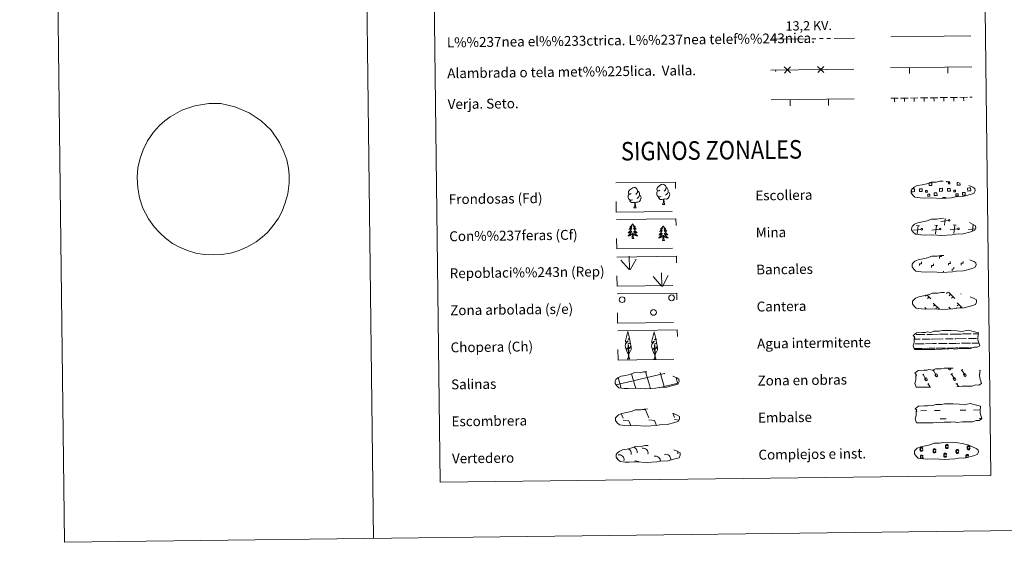
# Model space of a CAD drawing. Units: metres. Extents: x 583228 to 587719, y 4684581 to 4687605.
# Drawn here: x 583228 to 584025, y 4684581 to 4685004 of the extents above; entities that cross this region are included whole.
import ezdxf
from ezdxf.enums import TextEntityAlignment as Align

# ---------------------------------------------------------------- set-up
doc = ezdxf.new("R2010")
doc.units = ezdxf.units.M
doc.header["$MEASUREMENT"] = 0
for name, pattern in [('5elect', [127.5, 75, -7.5, 7.5, -7.5, 7.5, -7.5, 7.5, -7.5]), ('DGN Style 2', [53.6178, 32.17068, -21.44712]), ('DGN Style 3', [75.06492, 53.6178, -21.44712])]:
    doc.linetypes.add(name, pattern=pattern)
doc.layers.add('Carátula', color=7, linetype='Continuous', lineweight=0)
doc.styles.add('Style-arial', font='arial.shx', dxfattribs={"bigfont": 'arialbig.shx'})
doc.styles.add('Style-arialni', font='arialni.shx', dxfattribs={"bigfont": 'arialnibig.shx'})

msp = doc.modelspace()

# ---------------------------------------------------------------- linework, layer by layer
at = {"layer": 'Carátula', "color": 250, "linetype": 'Continuous', "lineweight": 0}
for p, q in [((583933.21, 4684990.57), (583997.8, 4684991.36)), ((583835.89, 4684963.59), (583903.31, 4684964.42)), ((583932.79, 4684965.56), (583998.61, 4684966.37)), ((583948.35, 4684960.75), (583948.29, 4684965.75)), ((583979.35, 4684961.13), (583979.29, 4684966.13)), ((583836.19, 4684939.48), (583903.6, 4684940.31)), ((583851.75, 4684934.67), (583851.69, 4684939.67)), ((583882.75, 4684935.05), (583882.69, 4684940.05)), ((583979.74, 4684841.79), (583973.63, 4684841.02)), ((583976.66, 4684838.07), (583977.22, 4684843.53)), ((583950.16, 4684834.54), (583950.04, 4684834.53)), ((583957.57, 4684834.63), (583951.48, 4684833.86)), ((583956.33, 4684837.56), (583954.06, 4684837.79)), ((583954.51, 4684830.91), (583955.19, 4684837.68)), ((583972.4, 4684834.82), (583966.31, 4684834.04)), ((583971.15, 4684837.74), (583968.89, 4684837.97)), ((583969.34, 4684831.09), (583970.02, 4684837.86)), ((583987.23, 4684835), (583981.13, 4684834.22)), ((583985.98, 4684837.92), (583983.72, 4684838.16)), ((583984.16, 4684831.27), (583984.85, 4684838.04)), ((584001.4, 4684835.09), (583995.96, 4684834.4)), ((583999.16, 4684833.14), (583999.68, 4684838.22)), ((583961.68, 4684781.33), (583960.92, 4684780.56)), ((583962.42, 4684781.57), (583965.62, 4684778.45)), ((583964.17, 4684779.86), (583962.94, 4684778.6)), ((583979.16, 4684783.64), (583978.31, 4684782.76)), ((583979.94, 4684783.64), (583985.03, 4684778.69)), ((583981.56, 4684782.06), (583980.32, 4684780.8)), ((583983.57, 4684780.1), (583982.34, 4684778.83)), ((583990.09, 4684782.48), (583989.88, 4684782.26)), ((583960.72, 4684771.33), (583961.74, 4684770.33)), ((583967.44, 4684774.96), (583972.61, 4684769.92)), ((583968.81, 4684773.63), (583967.58, 4684772.36)), ((583970.83, 4684771.66), (583969.59, 4684770.4)), ((583980.12, 4684771.57), (583981.58, 4684770.13)), ((583981.49, 4684770.22), (583981.38, 4684770.12)), ((583986.38, 4684771.14), (583985.98, 4684770.74)), ((583986.84, 4684775.2), (583991, 4684771.15)), ((583988.22, 4684773.87), (583986.98, 4684772.6)), ((583990.23, 4684771.9), (583989.39, 4684771.04)), ((583732.04, 4684688.74), (583734.5, 4684688.38)), ((583734.5, 4684688.38), (583737.28, 4684681.96)), ((583711.17, 4684683.14), (583711.37, 4684682.69)), ((583714.89, 4684685.35), (583716.47, 4684681.71)), ((583737.3, 4684680.32), (583741.76, 4684679.68)), ((583756.57, 4684685.69), (583758.07, 4684682.22)), ((583758.09, 4684680.58), (583761.48, 4684680.09)), ((583716.49, 4684680.07), (583720.96, 4684679.42)), ((583720.96, 4684679.42), (583722.53, 4684675.78)), ((583721.78, 4684675.82), (583721.8, 4684675.77)), ((583741.76, 4684679.68), (583743.41, 4684675.86))]:
    msp.add_line(p, q, dxfattribs=at)
at = {"layer": 'Carátula', "color": 92, "linetype": 'Continuous', "lineweight": 0}
for p, q in [((583933.09, 4684940.83), (583939.09, 4684940.9)), ((583936.09, 4684940.77), (583936.13, 4684937.97)), ((583941.09, 4684940.93), (583947.09, 4684941)), ((583944.09, 4684940.87), (583944.12, 4684938.07)), ((583949.09, 4684941.03), (583955.09, 4684941.1)), ((583952.09, 4684940.96), (583952.12, 4684938.16)), ((583957.09, 4684941.13), (583963.09, 4684941.2)), ((583960.09, 4684941.06), (583960.12, 4684938.26)), ((583965.09, 4684941.22), (583971.09, 4684941.3)), ((583968.09, 4684941.16), (583968.12, 4684938.36)), ((583973.09, 4684941.32), (583979.09, 4684941.4)), ((583976.09, 4684941.26), (583976.12, 4684938.46)), ((583981.09, 4684941.42), (583987.09, 4684941.49)), ((583984.09, 4684941.36), (583984.12, 4684938.56)), ((583989.09, 4684941.52), (583995.09, 4684941.59)), ((583992.09, 4684941.46), (583992.12, 4684938.66)), ((583997.09, 4684941.62), (583998.91, 4684941.64)), ((583721.24, 4684802.02), (583714.5, 4684809.69)), ((583721.66, 4684801.98), (583721.34, 4684812.78)), ((583722.13, 4684801.81), (583726.89, 4684810.57)), ((583747.36, 4684788.66), (583740.61, 4684796.32)), ((583747.79, 4684788.61), (583747.46, 4684799.41)), ((583748.24, 4684788.45), (583753.01, 4684797.19))]:
    msp.add_line(p, q, dxfattribs=at)
at = {"layer": 'Carátula', "color": 142, "linetype": 'Continuous', "lineweight": 0}
for p, q in [((583952.01, 4684745.62), (583956.78, 4684745.68)), ((583952.13, 4684749.37), (583952.91, 4684749.39)), ((583953.74, 4684749.39), (583960.77, 4684749.48)), ((583958.61, 4684745.7), (583964.95, 4684745.78)), ((583962.38, 4684749.51), (583966.96, 4684749.56)), ((583966.17, 4684745.79), (583967.01, 4684745.8)), ((583966.96, 4684749.56), (583971.65, 4684749.61)), ((583967.01, 4684745.8), (583975.53, 4684745.91)), ((583972.48, 4684749.62), (583979.51, 4684749.71)), ((583977.36, 4684745.93), (583983.7, 4684746.01)), ((583981.12, 4684749.73), (583985.71, 4684749.78)), ((583984.92, 4684746.02), (583985.76, 4684746.03)), ((583985.71, 4684749.78), (583990.4, 4684749.84)), ((583985.76, 4684746.03), (583994.28, 4684746.14)), ((583991.23, 4684749.86), (583998.26, 4684749.94)), ((583996.11, 4684746.16), (584002.45, 4684746.25)), ((583999.87, 4684749.97), (584004.1, 4684750.01)), ((584003.67, 4684746.25), (584003.71, 4684746.25)), ((583951.99, 4684738.12), (583957.7, 4684738.19)), ((583952.23, 4684738.12), (583958.75, 4684738.2)), ((583952.97, 4684741.88), (583960.06, 4684741.97)), ((583959.73, 4684738.21), (583962.97, 4684738.25)), ((583960.64, 4684738.23), (583967.1, 4684738.3)), ((583961.34, 4684741.98), (583967.06, 4684742.06)), ((583964.09, 4684738.28), (583967.1, 4684738.3)), ((583967.06, 4684742.06), (583970.17, 4684742.1)), ((583967.1, 4684738.3), (583969.01, 4684738.33)), ((583967.1, 4684738.3), (583967.96, 4684738.31)), ((583969.82, 4684738.34), (583976.45, 4684738.42)), ((583970.98, 4684738.35), (583977.5, 4684738.43)), ((583971.72, 4684742.11), (583978.81, 4684742.2)), ((583978.48, 4684738.44), (583981.72, 4684738.48)), ((583979.39, 4684738.45), (583985.85, 4684738.53)), ((583980.09, 4684742.22), (583985.81, 4684742.29)), ((583982.84, 4684738.5), (583985.85, 4684738.53)), ((583985.81, 4684742.29), (583988.92, 4684742.32)), ((583985.85, 4684738.53), (583987.76, 4684738.56)), ((583985.85, 4684738.53), (583986.71, 4684738.54)), ((583988.57, 4684738.57), (583995.2, 4684738.65)), ((583989.73, 4684738.58), (583996.25, 4684738.67)), ((583990.47, 4684742.34), (583997.55, 4684742.43)), ((583997.23, 4684738.67), (583999.08, 4684738.7)), ((583998.14, 4684738.69), (583999.08, 4684738.7)), ((583998.83, 4684742.44), (584004.52, 4684742.52)), ((583710.72, 4684708.59), (583749.58, 4684717.74)), ((583714.64, 4684706.91), (583712.35, 4684714.6)), ((583726.23, 4684707.36), (583723.21, 4684717.58)), ((583737.92, 4684707.5), (583734.49, 4684719.11)), ((583749.71, 4684707.34), (583746.38, 4684718.6)), ((583749.58, 4684717.66), (583750.18, 4684717.79)), ((583760.77, 4684709.62), (583759.35, 4684714.4)), ((583714.88, 4684706.1), (583714.64, 4684706.91)), ((583726.7, 4684705.78), (583726.33, 4684707.05)), ((583738.54, 4684705.44), (583738.02, 4684707.19)), ((583745.04, 4684706.24), (583749.71, 4684707.34)), ((583749.71, 4684707.34), (583760.9, 4684709.98)), ((583749.91, 4684706.65), (583749.71, 4684707.34))]:
    msp.add_line(p, q, dxfattribs=at)
at = {"layer": 'Carátula', "color": 32, "linetype": 'Continuous', "lineweight": 0}
for p, q in [((583967.06, 4684719.98), (583968.27, 4684720.7)), ((583967.66, 4684720.34), (583969.92, 4684716.54)), ((583979.59, 4684722.19), (583980.14, 4684721.26)), ((583980.51, 4684722.2), (583980.52, 4684722.18)), ((583981.48, 4684722.21), (583981.55, 4684722.09)), ((583990.11, 4684720.26), (583991.32, 4684720.98)), ((583990.71, 4684720.62), (583992.97, 4684716.82)), ((583958.69, 4684716.72), (583959.9, 4684717.44)), ((583959.29, 4684717.09), (583961.55, 4684713.27)), ((583960.51, 4684713.49), (583961.91, 4684714.32)), ((583960.51, 4684713.49), (583961.17, 4684712.37)), ((583961.91, 4684714.32), (583962.58, 4684713.19)), ((583968.87, 4684716.75), (583970.28, 4684717.58)), ((583968.87, 4684716.75), (583969.54, 4684715.63)), ((583970.28, 4684717.58), (583970.95, 4684716.45)), ((583981.73, 4684717), (583982.95, 4684717.73)), ((583982.34, 4684717.37), (583984.6, 4684713.56)), ((583983.55, 4684713.77), (583984.95, 4684714.6)), ((583983.55, 4684713.77), (583984.22, 4684712.65)), ((583984.95, 4684714.6), (583985.63, 4684713.47)), ((583991.92, 4684717.04), (583993.33, 4684717.86)), ((583991.92, 4684717.04), (583992.59, 4684715.91)), ((583993.33, 4684717.86), (583994, 4684716.73)), ((584004.78, 4684717.28), (584005.23, 4684717.55)), ((583962.74, 4684709.16), (583963.95, 4684709.87)), ((583963.35, 4684709.52), (583964.96, 4684706.8)), ((583985.79, 4684709.44), (583987, 4684710.16)), ((583986.39, 4684709.8), (583987.93, 4684707.23))]:
    msp.add_line(p, q, dxfattribs=at)
at = {"layer": 'Carátula', "color": 170, "linetype": 'Continuous', "lineweight": 0}
for p, q in [((583989.17, 4684688.12), (583993.86, 4684688.18)), ((584000.1, 4684688.25), (584004.79, 4684688.31)), ((583957.45, 4684687.73), (583962.14, 4684687.79)), ((583968.38, 4684687.87), (583973.07, 4684687.92)), ((583973.15, 4684681.08), (583977.84, 4684681.14)), ((584004.87, 4684681.47), (584006.73, 4684681.5))]:
    msp.add_line(p, q, dxfattribs=at)
at = {"layer": 'Carátula', "color": 7, "linetype": 'Continuous', "lineweight": 0, "flags": 128}
for points in [[(583477.86, 4687553.95), (583514.26, 4684584.17)], [(583349.81, 4684925.9), (583359.26, 4684931.27), (583369.75, 4684934.68), (583381.01, 4684936.47), (583390.78, 4684936.59), (583402.09, 4684933.91), (583413.68, 4684929.12), (583423.28, 4684922.65), (583431.41, 4684914.99), (583438.3, 4684904.97), (583441.83, 4684897.38), (583444.04, 4684890.95), (583445.51, 4684884.14), (583445.96, 4684878.39), (583446.03, 4684872.17), (583444.88, 4684863.45), (583442.84, 4684856.03), (583440.29, 4684849.3), (583437.35, 4684843.74), (583433.04, 4684837.7), (583428.37, 4684832.17), (583424.28, 4684828.36), (583419.32, 4684824.54), (583412.21, 4684820.45), (583404.73, 4684817.19), (583398.5, 4684815.34), (583391.36, 4684814.2), (583384.47, 4684814), (583377.35, 4684814.17), (583370.43, 4684815.38), (583363.65, 4684817.53), (583357.34, 4684820.28), (583351.67, 4684823.26), (583346, 4684827.4), (583341.32, 4684831.8), (583336.87, 4684836.57), (583332.15, 4684843.21), (583327.66, 4684851.86), (583324.92, 4684860.28), (583323.45, 4684868.38), (583322.97, 4684876.6), (583323.62, 4684884.37), (583325.53, 4684892.32), (583327.83, 4684899.17), (583331.38, 4684906.27), (583336.3, 4684913.26), (583341.01, 4684918.73)], [(583956.45, 4684805.23), (583956.43, 4684806.73), (583957.93, 4684806.75), (583957.92, 4684808.25)], [(583972.62, 4684811.09), (583972.6, 4684812.59), (583974.1, 4684812.62), (583974.09, 4684813.47)], [(583979.85, 4684805.52), (583979.83, 4684807.02), (583981.33, 4684807.03), (583981.31, 4684808.53)], [(583990.13, 4684805.64), (583990.11, 4684807.14), (583991.61, 4684807.16), (583991.59, 4684808.66)], [(583966.16, 4684803.75), (583966.14, 4684805.24), (583967.64, 4684805.26), (583967.62, 4684806.77)], [(583975.76, 4684799.71), (583975.75, 4684800.83)], [(583982.76, 4684801), (583982.74, 4684802.5), (583984.24, 4684802.52), (583984.22, 4684804.02)]]:
    msp.add_lwpolyline(points, dxfattribs=at)
at = {"layer": 'Carátula', "color": 6, "linetype": '5elect', "lineweight": 0, "ltscale": 0.4, "flags": 128}
msp.add_lwpolyline([(583836.32, 4684988.63), (583903.73, 4684989.46)], dxfattribs=at)
at = {"layer": 'Carátula', "color": 250, "linetype": 'Continuous', "lineweight": 0, "flags": 128}
for points in [[(583851.89, 4684961.31), (583849.39, 4684963.76), (583846.88, 4684966.2)], [(583851.83, 4684966.26), (583849.39, 4684963.76), (583846.94, 4684961.25)], [(583878.89, 4684961.64), (583876.39, 4684964.09), (583873.88, 4684966.53)], [(583878.83, 4684966.59), (583876.39, 4684964.09), (583873.94, 4684961.58)], [(583341.01, 4684918.73), (583345.47, 4684922.42), (583349.81, 4684925.9)], [(583964.26, 4684872.42), (583966.35, 4684872.44), (583966.38, 4684870.17), (583964.12, 4684870.15), (583964.09, 4684872.36)], [(583980.25, 4684873.55), (583980.25, 4684873.12), (583978.17, 4684873.09), (583978.17, 4684873.56)], [(583989.13, 4684872.43), (583989.16, 4684870.45), (583986.9, 4684870.43), (583986.87, 4684872.7), (583987.94, 4684872.71)], [(583951.14, 4684865.15), (583949.83, 4684865.13), (583949.81, 4684866.44)], [(583950.43, 4684867.56), (583951.11, 4684867.57)], [(583951.11, 4684867.57), (583952.22, 4684867.58), (583952.25, 4684865.16), (583951.14, 4684865.15)], [(583973.92, 4684865.43), (583972.61, 4684865.41), (583972.58, 4684867.83), (583973.89, 4684867.85)], [(583973.89, 4684867.85), (583975, 4684867.86), (583975.03, 4684865.44), (583973.92, 4684865.43)], [(583996.69, 4684865.71), (583995.38, 4684865.69), (583995.35, 4684868.11), (583996.66, 4684868.13)], [(583996.66, 4684868.13), (583997.77, 4684868.14), (583997.8, 4684865.72), (583996.69, 4684865.71)], [(583975.27, 4684859.75), (583975.26, 4684860.48), (583977.49, 4684860.51), (583977.5, 4684859.77)]]:
    msp.add_lwpolyline(points, dxfattribs=at)
at = {"layer": 'Carátula', "color": 250, "linetype": 'DGN Style 3', "lineweight": 0, "flags": 128}
for points in [[(583956.98, 4684860.2), (583960.17, 4684860.02), (583965.86, 4684860.24), (583974.05, 4684859.75), (583982.37, 4684860.29), (583985.4, 4684860.84), (583991.32, 4684861.13), (583997.46, 4684862.74), (584000.48, 4684863.72), (584001.47, 4684865.71), (584001.29, 4684867.61), (583999.57, 4684868.68), (583993.62, 4684871.24), (583988.38, 4684872.71), (583984.78, 4684873.25), (583980.34, 4684873.64), (583972.71, 4684873.54), (583969.98, 4684872.85), (583965.7, 4684872.95), (583962.21, 4684871.58), (583958.48, 4684870.67), (583954.6, 4684870.03), (583951.96, 4684868.83), (583950.27, 4684867.28), (583950.26, 4684867.35), (583949.65, 4684866.32), (583949.6, 4684864.27), (583950.95, 4684862.32), (583952.68, 4684860.73), (583956.98, 4684860.2)], [(583957.35, 4684830.2), (583960.54, 4684830.02), (583966.23, 4684830.24), (583974.41, 4684829.75), (583982.74, 4684830.29), (583985.77, 4684830.84), (583991.69, 4684831.13), (583997.83, 4684832.75), (584000.85, 4684833.72), (584001.84, 4684835.72), (584001.66, 4684837.61), (583999.94, 4684838.68), (583993.98, 4684841.24), (583988.75, 4684842.72), (583985.15, 4684843.25), (583980.7, 4684843.64), (583973.07, 4684843.54), (583970.35, 4684842.85), (583966.07, 4684842.95), (583962.58, 4684841.59), (583958.85, 4684840.67), (583954.97, 4684840.03), (583952.33, 4684838.83), (583950.63, 4684837.28), (583950.63, 4684837.35), (583950.02, 4684836.32), (583949.97, 4684834.27), (583951.32, 4684832.32), (583953.05, 4684830.73), (583957.35, 4684830.2)], [(583957.71, 4684800.2), (583960.91, 4684800.02), (583966.59, 4684800.24), (583974.78, 4684799.75), (583983.1, 4684800.29), (583986.14, 4684800.84), (583992.05, 4684801.13), (583998.19, 4684802.75), (584001.21, 4684803.73), (584002.21, 4684805.72), (584002.03, 4684807.62), (584000.3, 4684808.69), (583994.35, 4684811.24), (583989.11, 4684812.72), (583985.52, 4684813.26), (583981.07, 4684813.64), (583973.44, 4684813.55), (583970.72, 4684812.85), (583966.44, 4684812.95), (583962.94, 4684811.59), (583959.22, 4684810.67), (583955.33, 4684810.04), (583952.7, 4684808.83), (583951, 4684807.28), (583951, 4684807.35), (583950.39, 4684806.32), (583950.33, 4684804.27), (583951.69, 4684802.32), (583953.42, 4684800.73), (583957.71, 4684800.2)], [(583958.08, 4684770.21), (583961.27, 4684770.02), (583966.96, 4684770.24), (583975.15, 4684769.75), (583983.47, 4684770.3), (583986.51, 4684770.84), (583992.42, 4684771.14), (583998.56, 4684772.74), (584001.59, 4684773.73), (584002.58, 4684775.72), (584002.39, 4684777.62), (584000.67, 4684778.69), (583994.72, 4684781.25), (583989.48, 4684782.72), (583985.88, 4684783.26), (583981.44, 4684783.64), (583973.81, 4684783.55), (583971.09, 4684782.86), (583966.81, 4684782.95), (583963.31, 4684781.59), (583959.58, 4684780.67), (583955.7, 4684780.04), (583953.07, 4684778.83), (583951.37, 4684777.28), (583951.37, 4684777.35), (583950.76, 4684776.33), (583950.7, 4684774.28), (583952.05, 4684772.32), (583953.78, 4684770.73), (583958.08, 4684770.21)], [(583717.24, 4684705.81), (583720.43, 4684705.63), (583726.12, 4684705.85), (583734.31, 4684705.37), (583742.63, 4684705.9), (583745.67, 4684706.45), (583751.58, 4684706.74), (583757.71, 4684708.36), (583760.74, 4684709.34), (583761.73, 4684711.33), (583761.55, 4684713.22), (583759.82, 4684714.3), (583753.87, 4684716.86), (583748.64, 4684718.33), (583745.04, 4684718.86), (583740.6, 4684719.25), (583732.97, 4684719.15), (583730.25, 4684718.47), (583725.97, 4684718.56), (583722.47, 4684717.2), (583718.74, 4684716.28), (583714.86, 4684715.65), (583712.23, 4684714.45), (583710.53, 4684712.89), (583710.53, 4684712.97), (583709.92, 4684711.93), (583709.86, 4684709.89), (583711.22, 4684707.94), (583712.95, 4684706.35), (583717.24, 4684705.81)], [(583717.68, 4684675.73), (583720.88, 4684675.55), (583726.56, 4684675.76), (583734.76, 4684675.28), (583743.08, 4684675.82), (583746.12, 4684676.37), (583752.03, 4684676.66), (583758.16, 4684678.27), (583761.19, 4684679.26), (583762.18, 4684681.25), (583762, 4684683.15), (583760.27, 4684684.22), (583754.32, 4684686.77), (583749.08, 4684688.24), (583745.49, 4684688.78), (583741.05, 4684689.17), (583733.42, 4684689.08), (583730.7, 4684688.38), (583726.41, 4684688.48), (583722.92, 4684687.12), (583719.19, 4684686.2), (583715.3, 4684685.56), (583712.67, 4684684.36), (583710.97, 4684682.81), (583710.97, 4684682.88), (583710.37, 4684681.85), (583710.31, 4684679.8), (583711.66, 4684677.85), (583713.39, 4684676.26), (583717.68, 4684675.73)], [(583718.19, 4684646.15), (583721.4, 4684645.97), (583727.07, 4684646.18), (583735.26, 4684645.7), (583743.59, 4684646.24), (583746.63, 4684646.79), (583752.54, 4684647.08), (583758.68, 4684648.68), (583761.7, 4684649.67), (583762.69, 4684651.65), (583762.51, 4684653.56), (583760.78, 4684654.63), (583754.83, 4684657.19), (583749.59, 4684658.65), (583746.01, 4684659.2), (583741.56, 4684659.58), (583733.93, 4684659.49), (583731.21, 4684658.8), (583726.92, 4684658.89), (583723.43, 4684657.53), (583719.71, 4684656.61), (583715.81, 4684655.98), (583713.19, 4684654.78), (583711.49, 4684653.23), (583711.49, 4684653.3), (583710.88, 4684652.27), (583710.82, 4684650.22), (583712.17, 4684648.26), (583713.91, 4684646.67), (583718.19, 4684646.15)]]:
    msp.add_lwpolyline(points, dxfattribs=at)
at = {"layer": 'Carátula', "color": 92, "linetype": 'Continuous', "lineweight": 0, "flags": 128}
for points in [[(583722.92, 4684863.59), (583722.05, 4684863.15), (583721.18, 4684863.23), (583720.75, 4684863.82), (583720.65, 4684864.52), (583720.9, 4684865.38), (583721.68, 4684866.37), (583722.7, 4684867.25), (583724.16, 4684868.23), (583725.39, 4684868.5), (583726.08, 4684868.42), (583726.96, 4684867.91), (583727.84, 4684866.97), (583728.11, 4684865.93), (583727.95, 4684864.52), (583727.26, 4684863.64), (583726.59, 4684862.94)], [(583728.11, 4684865.93), (583728.9, 4684865.41), (583729.43, 4684864.37), (583729.7, 4684863.84), (583729.71, 4684862.89), (583729.72, 4684862.2), (583729.12, 4684861.06), (583728.45, 4684860.27), (583727.67, 4684859.57)], [(583747.09, 4684861.2), (583746.4, 4684860.92), (583745.44, 4684861.01), (583744.66, 4684861.35), (583743.95, 4684862.03), (583743.59, 4684862.98), (583743.58, 4684863.67), (583743.66, 4684864.64), (583744.34, 4684865.77)], [(583746.08, 4684866.24), (583745.2, 4684865.78), (583744.34, 4684865.86), (583743.9, 4684866.47), (583743.8, 4684867.17), (583744.05, 4684868.02), (583744.82, 4684869.01), (583745.85, 4684869.89), (583747.32, 4684870.86), (583748.54, 4684871.15), (583749.24, 4684871.06), (583750.11, 4684870.55), (583751, 4684869.61), (583751.27, 4684868.56), (583751.11, 4684867.17), (583750.42, 4684866.29), (583749.74, 4684865.58)], [(583752.88, 4684864.84), (583753.62, 4684864.44), (583754.2, 4684863.44), (583754.04, 4684862.24), (583753.7, 4684861.19), (583752.76, 4684859.97), (583751.47, 4684859.16), (583750.07, 4684859.32), (583749.37, 4684859.09)], [(583751.27, 4684868.56), (583752.06, 4684868.06), (583752.59, 4684867.01), (583752.86, 4684866.49), (583752.87, 4684865.54), (583752.88, 4684864.84), (583752.28, 4684863.7), (583751.6, 4684862.9), (583750.82, 4684862.2)], [(583723.94, 4684858.55), (583723.24, 4684858.28), (583722.28, 4684858.37), (583721.5, 4684858.7), (583720.8, 4684859.39), (583720.43, 4684860.35), (583720.42, 4684861.04), (583720.5, 4684862), (583721.18, 4684863.14)], [(583726.03, 4684856.46), (583724.58, 4684856.3), (583723.19, 4684856.28), (583722.48, 4684856.98), (583721.94, 4684857.75), (583721.94, 4684858.27)], [(583725.19, 4684852.04), (583725.89, 4684853.96), (583726.03, 4684856.46), (583726.22, 4684856.46), (583726.28, 4684855.5), (583726.35, 4684854.37), (583726.47, 4684853.36), (583726.68, 4684852.72), (583727.04, 4684852.06)], [(583729.72, 4684862.2), (583730.47, 4684861.79), (583731.04, 4684860.8), (583730.88, 4684859.61), (583730.55, 4684858.55), (583729.61, 4684857.32), (583728.32, 4684856.53), (583726.91, 4684856.68), (583726.22, 4684856.46)], [(583749.19, 4684859.09), (583747.73, 4684858.93), (583746.34, 4684858.92), (583745.64, 4684859.62), (583745.1, 4684860.39), (583745.09, 4684860.9)], [(583748.35, 4684854.68), (583749.04, 4684856.59), (583749.19, 4684859.09), (583749.37, 4684859.09), (583749.44, 4684858.14), (583749.51, 4684857.02), (583749.63, 4684856.01), (583749.83, 4684855.35), (583750.19, 4684854.7)], [(583725.19, 4684852.04), (583727.04, 4684852.06)], [(583748.35, 4684854.68), (583750.19, 4684854.7)], [(583724.1, 4684839.06), (583723.99, 4684838.84), (583723.85, 4684838.57), (583723.68, 4684838.3), (583723.5, 4684838.04), (583723.31, 4684837.78), (583723.1, 4684837.55), (583722.89, 4684837.32), (583722.65, 4684837.1), (583722.42, 4684836.89), (583722.17, 4684836.7), (583721.92, 4684836.52), (583722.11, 4684836.55), (583722.32, 4684836.58), (583722.52, 4684836.64), (583722.71, 4684836.72), (583722.9, 4684836.8), (583723.08, 4684836.9), (583723.25, 4684837.01), (583723.45, 4684837.21), (583723.41, 4684837.15), (583723.19, 4684836.8), (583722.95, 4684836.46), (583722.7, 4684836.13), (583722.43, 4684835.81), (583722.15, 4684835.5), (583721.87, 4684835.21), (583721.57, 4684834.92), (583721.25, 4684834.64), (583721.38, 4684834.67), (583721.62, 4684834.72), (583721.86, 4684834.81), (583722.1, 4684834.9), (583722.33, 4684835), (583722.56, 4684835.12), (583722.77, 4684835.26), (583722.97, 4684835.4), (583723.17, 4684835.56), (583723.35, 4684835.73), (583723.26, 4684835.51), (583723.12, 4684835.15), (583722.95, 4684834.79), (583722.77, 4684834.45), (583722.57, 4684834.1), (583722.36, 4684833.77), (583722.14, 4684833.44), (583721.9, 4684833.13), (583721.66, 4684832.82), (583721.4, 4684832.53), (583721.12, 4684832.24), (583720.85, 4684831.97), (583720.55, 4684831.71), (583720.75, 4684831.73), (583721.01, 4684831.79), (583721.28, 4684831.85), (583721.54, 4684831.93), (583721.79, 4684832.02), (583722.03, 4684832.14), (583722.27, 4684832.27), (583722.5, 4684832.4), (583722.73, 4684832.56), (583722.94, 4684832.73), (583723.15, 4684832.9), (583723.34, 4684833.09), (583723.2, 4684832.76), (583723.05, 4684832.44), (583722.88, 4684832.13), (583722.71, 4684831.82), (583722.51, 4684831.52), (583722.31, 4684831.23), (583722.09, 4684830.95), (583721.85, 4684830.68), (583721.62, 4684830.42), (583721.36, 4684830.17), (583721.09, 4684829.94), (583720.81, 4684829.71), (583720.53, 4684829.5), (583720.24, 4684829.31), (583720.51, 4684829.31), (583720.77, 4684829.34), (583721.03, 4684829.39), (583721.29, 4684829.45), (583721.55, 4684829.52), (583721.79, 4684829.61), (583722.03, 4684829.72), (583722.27, 4684829.83), (583722.5, 4684829.97), (583722.72, 4684830.12), (583722.93, 4684830.28), (583723.14, 4684830.45), (583723.97, 4684831.26)], [(583724.1, 4684839.06), (583724.21, 4684838.85), (583724.38, 4684838.58), (583724.54, 4684838.31), (583724.73, 4684838.05), (583724.93, 4684837.8), (583725.14, 4684837.58), (583725.36, 4684837.35), (583725.59, 4684837.13), (583725.84, 4684836.93), (583726.09, 4684836.75), (583726.35, 4684836.57), (583726.15, 4684836.6), (583725.95, 4684836.63), (583725.75, 4684836.68), (583725.55, 4684836.75), (583725.36, 4684836.83), (583725.18, 4684836.93), (583725, 4684837.03), (583724.79, 4684837.22), (583724.83, 4684837.16), (583725.08, 4684836.83), (583725.32, 4684836.49), (583725.58, 4684836.16), (583725.85, 4684835.86), (583726.13, 4684835.55), (583726.43, 4684835.26), (583726.74, 4684834.99), (583727.05, 4684834.71), (583726.92, 4684834.74), (583726.68, 4684834.79), (583726.44, 4684834.86), (583726.2, 4684834.95), (583725.97, 4684835.05), (583725.75, 4684835.16), (583725.53, 4684835.29), (583725.31, 4684835.43), (583725.12, 4684835.59), (583724.93, 4684835.75), (583725.02, 4684835.53), (583725.18, 4684835.18), (583725.36, 4684834.82), (583725.55, 4684834.48), (583725.75, 4684834.14), (583725.96, 4684833.82), (583726.2, 4684833.49), (583726.44, 4684833.18), (583726.7, 4684832.89), (583726.96, 4684832.6), (583727.24, 4684832.31), (583727.54, 4684832.06), (583727.83, 4684831.8), (583727.64, 4684831.82), (583727.37, 4684831.86), (583727.11, 4684831.92), (583726.85, 4684832), (583726.59, 4684832.08), (583726.33, 4684832.19), (583726.09, 4684832.32), (583725.86, 4684832.44), (583725.63, 4684832.59), (583725.42, 4684832.76), (583725.21, 4684832.93), (583725.01, 4684833.11), (583725.16, 4684832.79), (583725.31, 4684832.47), (583725.48, 4684832.16), (583725.68, 4684831.85), (583725.87, 4684831.56), (583726.09, 4684831.28), (583726.31, 4684831), (583726.55, 4684830.73), (583726.81, 4684830.49), (583727.06, 4684830.24), (583727.33, 4684830.01), (583727.61, 4684829.8), (583727.91, 4684829.59), (583728.2, 4684829.4), (583727.94, 4684829.4), (583727.67, 4684829.43), (583727.41, 4684829.46), (583727.15, 4684829.52), (583726.9, 4684829.59), (583726.65, 4684829.67), (583726.39, 4684829.77), (583726.16, 4684829.88), (583725.92, 4684830.02), (583725.7, 4684830.15), (583725.49, 4684830.31), (583725.29, 4684830.48), (583724.62, 4684831.09)], [(583725.1, 4684827.23), (583724.65, 4684828.66), (583724.55, 4684829.56), (583724.49, 4684830.51), (583724.38, 4684831.68)], [(583748.82, 4684837.42), (583748.71, 4684837.2), (583748.56, 4684836.91), (583748.4, 4684836.65), (583748.22, 4684836.39), (583748.03, 4684836.14), (583747.82, 4684835.9), (583747.6, 4684835.67), (583747.38, 4684835.45), (583747.14, 4684835.25), (583746.89, 4684835.05), (583746.64, 4684834.87), (583746.83, 4684834.89), (583747.04, 4684834.93), (583747.23, 4684835), (583747.43, 4684835.07), (583747.62, 4684835.15), (583747.8, 4684835.25), (583747.97, 4684835.37), (583748.17, 4684835.56), (583748.14, 4684835.5), (583747.91, 4684835.15), (583747.66, 4684834.81), (583747.42, 4684834.48), (583747.15, 4684834.17), (583746.88, 4684833.85), (583746.59, 4684833.56), (583746.28, 4684833.27), (583745.98, 4684832.99), (583746.11, 4684833.02), (583746.34, 4684833.08), (583746.58, 4684833.16), (583746.82, 4684833.25), (583747.05, 4684833.35), (583747.28, 4684833.48), (583747.49, 4684833.61), (583747.7, 4684833.75), (583747.89, 4684833.92), (583748.07, 4684834.09), (583747.99, 4684833.87), (583747.84, 4684833.5), (583747.67, 4684833.14), (583747.49, 4684832.8), (583747.29, 4684832.46), (583747.09, 4684832.11), (583746.86, 4684831.79), (583746.62, 4684831.48), (583746.38, 4684831.18), (583746.12, 4684830.88), (583745.85, 4684830.59), (583745.57, 4684830.32), (583745.27, 4684830.06), (583745.46, 4684830.08), (583745.73, 4684830.14), (583746, 4684830.2), (583746.26, 4684830.28), (583746.51, 4684830.38), (583746.76, 4684830.49), (583747, 4684830.61), (583747.22, 4684830.76), (583747.45, 4684830.91), (583747.66, 4684831.08), (583747.87, 4684831.25), (583748.06, 4684831.45), (583747.92, 4684831.12), (583747.77, 4684830.79), (583747.61, 4684830.48), (583747.43, 4684830.17), (583747.23, 4684829.88), (583747.03, 4684829.58), (583746.81, 4684829.3), (583746.57, 4684829.03), (583746.34, 4684828.77), (583746.08, 4684828.52), (583745.81, 4684828.29), (583745.54, 4684828.06), (583745.25, 4684827.85), (583744.96, 4684827.65), (583745.23, 4684827.66), (583745.49, 4684827.7), (583745.75, 4684827.74), (583746.01, 4684827.8), (583746.27, 4684827.87), (583746.51, 4684827.97), (583746.76, 4684828.07), (583746.99, 4684828.18), (583747.22, 4684828.32), (583747.44, 4684828.47), (583747.65, 4684828.63), (583747.86, 4684828.8), (583748.69, 4684829.61)], [(583748.82, 4684837.42), (583748.93, 4684837.2), (583749.1, 4684836.92), (583749.26, 4684836.66), (583749.45, 4684836.4), (583749.65, 4684836.16), (583749.86, 4684835.93), (583750.08, 4684835.7), (583750.32, 4684835.48), (583750.56, 4684835.29), (583750.81, 4684835.1), (583751.07, 4684834.92), (583750.87, 4684834.94), (583750.67, 4684834.98), (583750.47, 4684835.04), (583750.27, 4684835.1), (583750.08, 4684835.18), (583749.9, 4684835.28), (583749.73, 4684835.39), (583749.51, 4684835.57), (583749.56, 4684835.52), (583749.79, 4684835.17), (583750.04, 4684834.84), (583750.3, 4684834.51), (583750.57, 4684834.21), (583750.86, 4684833.9), (583751.15, 4684833.61), (583751.46, 4684833.33), (583751.78, 4684833.06), (583751.65, 4684833.09), (583751.4, 4684833.15), (583751.16, 4684833.22), (583750.92, 4684833.3), (583750.69, 4684833.4), (583750.47, 4684833.52), (583750.25, 4684833.64), (583750.04, 4684833.78), (583749.84, 4684833.94), (583749.65, 4684834.11), (583749.75, 4684833.89), (583749.9, 4684833.53), (583750.07, 4684833.17), (583750.27, 4684832.83), (583750.47, 4684832.5), (583750.69, 4684832.16), (583750.92, 4684831.84), (583751.16, 4684831.53), (583751.42, 4684831.24), (583751.68, 4684830.95), (583751.96, 4684830.66), (583752.26, 4684830.4), (583752.55, 4684830.15), (583752.36, 4684830.17), (583752.09, 4684830.22), (583751.82, 4684830.27), (583751.57, 4684830.35), (583751.31, 4684830.44), (583751.06, 4684830.54), (583750.81, 4684830.66), (583750.58, 4684830.8), (583750.35, 4684830.94), (583750.14, 4684831.11), (583749.93, 4684831.28), (583749.73, 4684831.47), (583749.88, 4684831.14), (583750.03, 4684830.82), (583750.21, 4684830.51), (583750.39, 4684830.21), (583750.59, 4684829.92), (583750.81, 4684829.63), (583751.03, 4684829.35), (583751.27, 4684829.09), (583751.53, 4684828.84), (583751.78, 4684828.59), (583752.05, 4684828.37), (583752.34, 4684828.14), (583752.63, 4684827.94), (583752.92, 4684827.75), (583752.65, 4684827.75), (583752.39, 4684827.78), (583752.13, 4684827.82), (583751.87, 4684827.87), (583751.62, 4684827.94), (583751.37, 4684828.03), (583751.12, 4684828.12), (583750.87, 4684828.23), (583750.64, 4684828.36), (583750.42, 4684828.51), (583750.21, 4684828.66), (583750.01, 4684828.83), (583749.34, 4684829.44)], [(583723.63, 4684827.21), (583723.86, 4684828.33), (583723.95, 4684830.07), (583723.99, 4684830.5), (583724.05, 4684831.23)], [(583725.1, 4684827.23), (583724.93, 4684827.15), (583724.9, 4684827.39), (583724.72, 4684827.17), (583724.59, 4684827.37), (583724.47, 4684827.26), (583724.21, 4684827.2), (583724.39, 4684827.6), (583724.02, 4684827.21), (583723.83, 4684827.16), (583723.78, 4684827.32), (583723.63, 4684827.21)], [(583748.35, 4684825.56), (583748.58, 4684826.68), (583748.67, 4684828.42), (583748.72, 4684828.85), (583748.77, 4684829.58)], [(583749.82, 4684825.58), (583749.65, 4684825.51), (583749.63, 4684825.75), (583749.44, 4684825.52), (583749.32, 4684825.72), (583749.2, 4684825.61), (583748.93, 4684825.56), (583749.11, 4684825.95), (583748.74, 4684825.56), (583748.55, 4684825.51), (583748.51, 4684825.67), (583748.35, 4684825.56)], [(583749.82, 4684825.58), (583749.37, 4684827.01), (583749.27, 4684827.91), (583749.22, 4684828.86), (583749.09, 4684830.02)], [(583720.84, 4684733.63), (583720.07, 4684734.55), (583718.91, 4684737.33), (583720.16, 4684738.63), (583718.61, 4684738.11), (583718.18, 4684740.29), (583718.42, 4684741.44), (583718.31, 4684741.86), (583720.53, 4684744.42), (583718.26, 4684743.11), (583718.45, 4684744.74), (583718.57, 4684745.44), (583720.35, 4684751.84), (583721.63, 4684746.46), (583720.43, 4684745.4), (583721.71, 4684746.16), (583721.89, 4684745.21), (583722.17, 4684742.74), (583720.12, 4684741.77), (583722.28, 4684742.32), (583722.68, 4684740.23), (583722.56, 4684739.96), (583721.07, 4684737.72), (583722.84, 4684739.67), (583722.82, 4684737.38), (583721.77, 4684735.03), (583721, 4684733.63)], [(583742.17, 4684733.35), (583741.4, 4684734.27), (583740.24, 4684737.05), (583741.5, 4684738.36), (583739.93, 4684737.83), (583739.51, 4684740.02), (583739.74, 4684741.17), (583739.64, 4684741.58), (583741.85, 4684744.15), (583739.58, 4684742.83), (583739.78, 4684744.46), (583739.89, 4684745.17), (583741.67, 4684751.56), (583742.96, 4684746.18), (583741.75, 4684745.12), (583743.04, 4684745.88), (583743.22, 4684744.93), (583743.5, 4684742.46), (583741.46, 4684741.5), (583743.6, 4684742.05), (583744.02, 4684739.96), (583743.9, 4684739.68), (583742.41, 4684737.44), (583744.17, 4684739.39), (583744.15, 4684737.1), (583743.1, 4684734.75), (583742.34, 4684733.35)], [(583720.07, 4684729.59), (583720.7, 4684731.33), (583720.43, 4684741), (583720.72, 4684740.96), (583721.07, 4684732.75), (583721.14, 4684731.72), (583721.25, 4684730.8), (583721.43, 4684730.2), (583721.76, 4684729.61)], [(583741.41, 4684729.31), (583742.03, 4684731.06), (583741.76, 4684740.72), (583742.05, 4684740.68), (583742.4, 4684732.47), (583742.46, 4684731.45), (583742.58, 4684730.52), (583742.76, 4684729.92), (583743.09, 4684729.33)], [(583720.07, 4684729.59), (583721.76, 4684729.61)], [(583741.41, 4684729.31), (583743.09, 4684729.33)]]:
    msp.add_lwpolyline(points, dxfattribs=at)
at = {"layer": 'Carátula', "color": 142, "linetype": 'Continuous', "lineweight": 13, "flags": 128}
for points in [[(583951.28, 4684748.7), (583953.93, 4684750.82), (583958.85, 4684751.09), (583961.31, 4684751.12), (583962.64, 4684751.56), (583965.44, 4684751.16), (583968.04, 4684752.07), (583972.4, 4684752.12), (583975.02, 4684752.67), (583979.73, 4684752.73), (583982, 4684752.76), (583986.88, 4684752.47), (583990.73, 4684751.82), (583995.68, 4684753.02), (583999.72, 4684751.8), (584004.2, 4684750.82), (584003.7, 4684746.74), (584003.72, 4684745), (584005.22, 4684740.35), (584003.01, 4684739.07), (584000.54, 4684739.25), (583997.66, 4684738.17), (583993.63, 4684738.12), (583989.61, 4684738.07), (583984.92, 4684737.59), (583982.69, 4684737.98), (583980.01, 4684737.74), (583974.65, 4684737.68), (583968.84, 4684737.4), (583965.71, 4684737.36), (583961.69, 4684737.31), (583952.32, 4684737.19), (583951.15, 4684740.53), (583951.81, 4684742), (583952.1, 4684743.49), (583951.98, 4684746.82), (583952.58, 4684746.47), (583952.19, 4684747.66)], [(583952.94, 4684689.36), (583955.61, 4684691.48), (583960.51, 4684691.75), (583962.97, 4684691.78), (583964.31, 4684692.22), (583967.1, 4684691.82), (583969.71, 4684692.72), (583974.07, 4684692.78), (583976.68, 4684693.33), (583981.39, 4684693.39), (583983.66, 4684693.41), (583988.55, 4684693.12), (583992.4, 4684692.47), (583997.35, 4684693.67), (584001.39, 4684692.46), (584005.87, 4684691.47), (584005.37, 4684687.4), (584005.39, 4684685.66), (584006.89, 4684681.01), (584004.67, 4684679.72), (584002.21, 4684679.91), (583999.32, 4684678.82), (583995.3, 4684678.78), (583991.27, 4684678.73), (583986.59, 4684678.25), (583984.36, 4684678.64), (583981.68, 4684678.4), (583976.32, 4684678.33), (583970.51, 4684678.05), (583967.38, 4684678.01), (583963.36, 4684677.96), (583953.98, 4684677.85), (583952.82, 4684681.18), (583953.47, 4684682.65), (583953.77, 4684684.16), (583953.64, 4684687.48), (583954.25, 4684687.12), (583953.85, 4684688.32)]]:
    msp.add_lwpolyline(points, close=True, dxfattribs=at)
at = {"layer": 'Carátula', "color": 250, "linetype": 'DGN Style 2', "lineweight": 0, "flags": 128}
msp.add_lwpolyline([(583952.64, 4684718.17), (583955.29, 4684720.29), (583960.21, 4684720.56), (583962.66, 4684720.59), (583963.99, 4684721.02), (583966.8, 4684720.63), (583969.41, 4684721.53), (583973.77, 4684721.58), (583976.38, 4684722.15), (583981.09, 4684722.2), (583983.36, 4684722.22), (583988.24, 4684721.94), (583992.09, 4684721.29), (583997.05, 4684722.48), (584001.08, 4684721.27), (584005.57, 4684720.28), (584005.07, 4684716.22), (584005.09, 4684714.47), (584006.58, 4684709.82), (584004.37, 4684708.54), (584001.91, 4684708.72), (583999.01, 4684707.63), (583994.99, 4684707.58), (583990.98, 4684707.53), (583986.29, 4684707.06), (583984.05, 4684707.45), (583981.37, 4684707.21), (583976.02, 4684707.14), (583970.21, 4684706.86), (583967.08, 4684706.82), (583963.06, 4684706.77), (583953.68, 4684706.66), (583952.52, 4684709.99), (583953.17, 4684711.47), (583953.46, 4684712.96), (583953.33, 4684716.29), (583953.94, 4684715.93), (583953.55, 4684717.13)], close=True, dxfattribs=at)
at = {"layer": 'Carátula', "color": 6, "linetype": 'Continuous', "lineweight": 13, "flags": 128}
msp.add_lwpolyline([(583959.59, 4684648.73), (583962.78, 4684648.54), (583968.47, 4684648.76), (583976.66, 4684648.27), (583984.98, 4684648.82), (583988.01, 4684649.36), (583993.93, 4684649.66), (584000.07, 4684651.26), (584003.09, 4684652.26), (584004.09, 4684654.24), (584003.9, 4684656.14), (584002.18, 4684657.21), (583996.23, 4684659.76), (583990.99, 4684661.24), (583987.39, 4684661.78), (583982.95, 4684662.16), (583975.32, 4684662.07), (583972.6, 4684661.38), (583968.31, 4684661.47), (583964.82, 4684660.11), (583961.09, 4684659.19), (583957.21, 4684658.56), (583954.57, 4684657.35), (583952.88, 4684655.8), (583952.87, 4684655.87), (583952.26, 4684654.85), (583952.22, 4684652.8), (583953.56, 4684650.84), (583955.29, 4684649.25), (583959.59, 4684648.73)], dxfattribs=at)
at = {"layer": 'Carátula', "color": 33, "linetype": 'Continuous', "lineweight": 0, "flags": 128}
for points in [[(583958.64, 4684656.14), (583958.55, 4684655.75), (583958.41, 4684655.49), (583958.21, 4684655.34), (583957.97, 4684655.28), (583957.66, 4684655.35), (583957.42, 4684655.57), (583957.24, 4684655.96), (583957.18, 4684656.52), (583957.24, 4684657.06), (583957.4, 4684657.45), (583957.66, 4684657.66), (583957.98, 4684657.75), (583958.2, 4684657.71), (583958.38, 4684657.58), (583958.52, 4684657.37), (583958.63, 4684657.07), (583959.05, 4684657.16), (583958.91, 4684657.61), (583958.68, 4684657.91), (583958.35, 4684658.11), (583957.96, 4684658.17), (583957.71, 4684658.14), (583957.49, 4684658.06), (583957.28, 4684657.93), (583957.09, 4684657.75), (583956.94, 4684657.51), (583956.84, 4684657.22), (583956.78, 4684656.88), (583956.76, 4684656.5), (583956.79, 4684656.11), (583956.85, 4684655.78), (583956.96, 4684655.49), (583957.11, 4684655.27), (583957.29, 4684655.08), (583957.49, 4684654.96), (583957.71, 4684654.88), (583957.96, 4684654.86), (583958.36, 4684654.94), (583958.69, 4684655.16), (583958.94, 4684655.55), (583959.06, 4684656.06)], [(583969.18, 4684654.78), (583969.09, 4684654.4), (583968.93, 4684654.14), (583968.74, 4684653.98), (583968.5, 4684653.92), (583968.2, 4684653.99), (583967.94, 4684654.22), (583967.78, 4684654.6), (583967.72, 4684655.16), (583967.77, 4684655.71), (583967.94, 4684656.09), (583968.19, 4684656.31), (583968.52, 4684656.4), (583968.74, 4684656.35), (583968.91, 4684656.22), (583969.06, 4684656.01), (583969.16, 4684655.71), (583969.57, 4684655.81), (583969.45, 4684656.25), (583969.2, 4684656.56), (583968.88, 4684656.76), (583968.5, 4684656.81), (583968.24, 4684656.78), (583968.01, 4684656.71), (583967.8, 4684656.57), (583967.63, 4684656.38), (583967.47, 4684656.15), (583967.37, 4684655.86), (583967.31, 4684655.53), (583967.3, 4684655.14), (583967.32, 4684654.76), (583967.39, 4684654.42), (583967.49, 4684654.14), (583967.65, 4684653.91), (583967.83, 4684653.73), (583968.03, 4684653.6), (583968.25, 4684653.52), (583968.5, 4684653.5), (583968.89, 4684653.58), (583969.23, 4684653.81), (583969.46, 4684654.19), (583969.59, 4684654.7)], [(583979.19, 4684658.33), (583979.11, 4684657.94), (583978.96, 4684657.68), (583978.75, 4684657.52), (583978.51, 4684657.47), (583978.21, 4684657.53), (583977.97, 4684657.76), (583977.8, 4684658.14), (583977.74, 4684658.7), (583977.79, 4684659.25), (583977.96, 4684659.63), (583978.21, 4684659.85), (583978.53, 4684659.94), (583978.75, 4684659.89), (583978.94, 4684659.76), (583979.08, 4684659.56), (583979.18, 4684659.26), (583979.6, 4684659.35), (583979.47, 4684659.8), (583979.23, 4684660.11), (583978.9, 4684660.3), (583978.52, 4684660.36), (583978.27, 4684660.32), (583978.04, 4684660.25), (583977.82, 4684660.12), (583977.64, 4684659.93), (583977.5, 4684659.7), (583977.39, 4684659.41), (583977.33, 4684659.07), (583977.32, 4684658.69), (583977.34, 4684658.3), (583977.41, 4684657.97), (583977.51, 4684657.69), (583977.66, 4684657.46), (583977.85, 4684657.27), (583978.05, 4684657.14), (583978.27, 4684657.06), (583978.52, 4684657.05), (583978.92, 4684657.12), (583979.25, 4684657.36), (583979.48, 4684657.73), (583979.61, 4684658.24)], [(583987.72, 4684654.37), (583987.64, 4684653.98), (583987.49, 4684653.72), (583987.29, 4684653.55), (583987.05, 4684653.5), (583986.74, 4684653.58), (583986.5, 4684653.8), (583986.34, 4684654.17), (583986.27, 4684654.74), (583986.32, 4684655.28), (583986.5, 4684655.68), (583986.74, 4684655.89), (583987.06, 4684655.97), (583987.28, 4684655.93), (583987.47, 4684655.81), (583987.61, 4684655.59), (583987.71, 4684655.29), (583988.13, 4684655.39), (583987.99, 4684655.83), (583987.76, 4684656.14), (583987.44, 4684656.34), (583987.06, 4684656.39), (583986.8, 4684656.37), (583986.57, 4684656.29), (583986.36, 4684656.15), (583986.17, 4684655.97), (583986.03, 4684655.73), (583985.93, 4684655.45), (583985.86, 4684655.11), (583985.85, 4684654.73), (583985.87, 4684654.34), (583985.95, 4684654.01), (583986.04, 4684653.72), (583986.19, 4684653.49), (583986.38, 4684653.3), (583986.59, 4684653.19), (583986.8, 4684653.1), (583987.05, 4684653.08), (583987.45, 4684653.17), (583987.78, 4684653.39), (583988.01, 4684653.77), (583988.14, 4684654.28)], [(583996.88, 4684657.33), (583996.79, 4684656.95), (583996.65, 4684656.69), (583996.45, 4684656.53), (583996.21, 4684656.47), (583995.9, 4684656.54), (583995.65, 4684656.77), (583995.49, 4684657.15), (583995.42, 4684657.7), (583995.48, 4684658.26), (583995.64, 4684658.64), (583995.9, 4684658.86), (583996.22, 4684658.94), (583996.44, 4684658.9), (583996.62, 4684658.77), (583996.76, 4684658.56), (583996.87, 4684658.26), (583997.28, 4684658.36), (583997.16, 4684658.81), (583996.92, 4684659.11), (583996.59, 4684659.31), (583996.21, 4684659.36), (583995.95, 4684659.33), (583995.72, 4684659.26), (583995.52, 4684659.13), (583995.33, 4684658.93), (583995.18, 4684658.7), (583995.08, 4684658.42), (583995.02, 4684658.08), (583995, 4684657.7), (583995.03, 4684657.3), (583995.1, 4684656.98), (583995.19, 4684656.69), (583995.35, 4684656.46), (583995.53, 4684656.28), (583995.73, 4684656.15), (583995.95, 4684656.07), (583996.2, 4684656.05), (583996.6, 4684656.13), (583996.93, 4684656.36), (583997.17, 4684656.75), (583997.3, 4684657.25)], [(583977.83, 4684651.29), (583977.73, 4684650.91), (583977.59, 4684650.65), (583977.39, 4684650.48), (583977.15, 4684650.43), (583976.84, 4684650.5), (583976.6, 4684650.72), (583976.43, 4684651.1), (583976.38, 4684651.66), (583976.43, 4684652.21), (583976.59, 4684652.59), (583976.85, 4684652.82), (583977.17, 4684652.9), (583977.39, 4684652.85), (583977.56, 4684652.73), (583977.71, 4684652.52), (583977.81, 4684652.22), (583978.24, 4684652.31), (583978.1, 4684652.76), (583977.86, 4684653.07), (583977.54, 4684653.27), (583977.15, 4684653.32), (583976.9, 4684653.29), (583976.67, 4684653.21), (583976.46, 4684653.07), (583976.27, 4684652.89), (583976.13, 4684652.66), (583976.03, 4684652.38), (583975.96, 4684652.04), (583975.96, 4684651.66), (583975.97, 4684651.27), (583976.04, 4684650.94), (583976.15, 4684650.65), (583976.3, 4684650.42), (583976.48, 4684650.23), (583976.68, 4684650.1), (583976.91, 4684650.03), (583977.15, 4684650.01), (583977.54, 4684650.09), (583977.88, 4684650.32), (583978.12, 4684650.69), (583978.24, 4684651.2)]]:
    msp.add_lwpolyline(points, close=True, dxfattribs=at)
for points in [[(583958.16, 4684648.95), (583957.95, 4684649), (583957.69, 4684649.21), (583957.53, 4684649.59), (583957.47, 4684650.16), (583957.52, 4684650.71), (583957.69, 4684651.09), (583957.95, 4684651.32), (583958.27, 4684651.39), (583958.48, 4684651.35), (583958.67, 4684651.22), (583958.81, 4684651.02), (583958.91, 4684650.72), (583959.33, 4684650.8), (583959.19, 4684651.25), (583958.96, 4684651.57), (583958.64, 4684651.75), (583958.25, 4684651.81), (583957.99, 4684651.79), (583957.76, 4684651.7), (583957.55, 4684651.57), (583957.38, 4684651.39), (583957.23, 4684651.16), (583957.12, 4684650.87), (583957.06, 4684650.52), (583957.04, 4684650.14), (583957.07, 4684649.75), (583957.13, 4684649.43), (583957.24, 4684649.15), (583957.34, 4684649.02)], [(583959.02, 4684648.88), (583959.21, 4684649.19), (583959.35, 4684649.7), (583958.92, 4684649.78), (583958.84, 4684649.41), (583958.69, 4684649.13), (583958.49, 4684648.98), (583958.29, 4684648.93)], [(583994.37, 4684649.76), (583994.26, 4684650.04), (583994.2, 4684650.61), (583994.24, 4684651.16), (583994.41, 4684651.54), (583994.67, 4684651.77), (583994.99, 4684651.84), (583995.2, 4684651.8), (583995.39, 4684651.67), (583995.54, 4684651.47), (583995.63, 4684651.17), (583996.06, 4684651.25), (583995.92, 4684651.7), (583995.68, 4684652.02), (583995.36, 4684652.2), (583994.98, 4684652.26), (583994.72, 4684652.24), (583994.48, 4684652.15), (583994.28, 4684652.02), (583994.1, 4684651.84), (583993.95, 4684651.61), (583993.85, 4684651.32), (583993.78, 4684650.97), (583993.77, 4684650.59), (583993.79, 4684650.2), (583993.86, 4684649.88), (583993.94, 4684649.67)], [(583995.94, 4684650.17), (583995.64, 4684650.23), (583995.62, 4684650.09)]]:
    msp.add_lwpolyline(points, dxfattribs=at)
at = {"layer": 'Carátula', "color": 250, "linetype": 'Continuous', "lineweight": 0}
for centre in [(583980.39, 4684841.87, 0), (583958.23, 4684834.72, 0), (583973.06, 4684834.9, 0), (583987.88, 4684835.08, 0)]:
    msp.add_circle(centre, 0.657, dxfattribs=at)
at = {"layer": 'Carátula', "color": 92, "linetype": 'Continuous', "lineweight": 0}
for centre in [(583715.57, 4684777.66, 0), (583755.67, 4684779.15, 0), (583741.03, 4684767.32, 0)]:
    msp.add_circle(centre, 2.32, dxfattribs=at)
at = {"layer": 'Carátula', "color": 32, "linetype": 'Continuous', "lineweight": 0}
for centre in [(583980.85, 4684721.67, 0), (583961.88, 4684712.77, 0), (583970.25, 4684716.03, 0), (583984.93, 4684713.05, 0), (583993.3, 4684716.31, 0)]:
    msp.add_arc(centre, 0.817, 209.87058, 30.70143, dxfattribs=at)
at = {"layer": 'Carátula', "color": 250, "linetype": 'Continuous', "lineweight": 0, "extrusion": (0, 0, -1)}
for centre, radius, start, end in [((-583719.04, 4684653.24, 0), 3.96, 116.52585, 192.67882), ((-583723.9, 4684654.4, 0), 3.96, 109.41308, 192.67882), ((-583720.4, 4684659, 0), 5.28, 187.94222, 192.67882), ((-583732.67, 4684653.41, 0), 3.96, 75.91677, 192.67882), ((-583707.55, 4684645.85, 0), 5.28, 137.26563, 154.51745), ((-583713.26, 4684648.06, 0), 3.96, 75.91677, 192.67882), ((-583742.6, 4684646.96, 0), 3.96, 75.91677, 186.52213), ((-583750.97, 4684648.52, 0), 3.96, 75.91677, 192.67882), ((-583756.74, 4684653.7, 0), 3.96, 167.38625, 192.67882), ((-583726.59, 4684643.12, 0), 3.96, 75.91677, 134.99624)]:
    msp.add_arc(centre, radius, start, end, dxfattribs=at)
at = {"layer": 'Carátula', "color": 2, "linetype": 'Continuous', "lineweight": 0}
msp.add_point((583839.89, 4684962.82), dxfattribs=at)
at = {"layer": 'Carátula', "color": 7, "linetype": 'Continuous', "lineweight": 0}
for points in [[(583264.28, 4684581.11), (587718.94, 4684635.7), (587682.55, 4687605.49), (583227.88, 4687550.9)], [(583547.58, 4686316.79), (583993.48, 4686322.26), (584014.15, 4684635.3), (583568.26, 4684629.84)]]:
    msp.add_3dface(points, dxfattribs=at)
at = {"layer": 'Carátula', "color": 92, "linetype": 'DGN Style 3', "lineweight": 0}
for points in [[(583710.57, 4684872.36), (583758.83, 4684872.95), (583759.12, 4684849.23), (583710.87, 4684848.64)], [(583710.95, 4684842.51), (583759.19, 4684843.1), (583759.48, 4684819.4), (583711.24, 4684818.8)], [(583711.27, 4684812.19), (583759.51, 4684812.79), (583759.82, 4684789.08), (583711.56, 4684788.49)], [(583711.63, 4684782.36), (583759.88, 4684782.95), (583760.17, 4684759.23), (583711.92, 4684758.64)], [(583712, 4684752.51), (583760.25, 4684753.1), (583760.54, 4684729.38), (583712.29, 4684728.79)]]:
    msp.add_3dface(points, dxfattribs=at)
at = {"layer": 'Carátula', "color": 250, "linetype": 'Continuous', "lineweight": 0}
for points in [[(583979.93, 4684872.61), (583980.95, 4684872.62), (583980.96, 4684871.6), (583979.94, 4684871.59)], [(583956.3, 4684867.48), (583958.53, 4684867.51), (583958.56, 4684865.28), (583956.33, 4684865.25)], [(583962.71, 4684864.77), (583962.7, 4684866.19), (583961.27, 4684866.17), (583961.28, 4684864.75)], [(583968.26, 4684864.21), (583970.51, 4684864.24), (583970.54, 4684861.99), (583968.29, 4684861.96)], [(583979.08, 4684867.76), (583981.31, 4684867.79), (583981.33, 4684865.56), (583979.1, 4684865.53)], [(583985.48, 4684865.05), (583985.46, 4684866.47), (583984.04, 4684866.45), (583984.06, 4684865.03)], [(583991.04, 4684864.49), (583993.29, 4684864.51), (583993.32, 4684862.27), (583991.07, 4684862.24)], [(583962.99, 4684863.17), (583964.78, 4684863.19), (583964.8, 4684861.39), (583963.01, 4684861.37)], [(583985.77, 4684863.45), (583987.56, 4684863.47), (583987.58, 4684861.67), (583985.79, 4684861.65)]]:
    msp.add_3dface(points, dxfattribs=at)

# ---------------------------------------------------------------- texts
at = {"layer": 'Carátula', "color": 250, "linetype": 'Continuous', "lineweight": 0, "style": 'Style-arialni'}
msp.add_text('13,2 KV.', height=7.5, rotation=0.70209, dxfattribs=at).set_placement((583866.72, 4684995.84), align=Align.CENTER)
at = {"layer": 'Carátula', "color": 7, "linetype": 'Continuous', "lineweight": 0, "style": 'Style-arial'}
for s, height, p in [('L%%237nea el%%233ctrica. L%%237nea telef%%243nica.', 7.9989, (583573.72, 4684986.04)), ('Alambrada o tela met%%225lica.  Valla.', 7.9989, (583574.03, 4684961.04)), ('Verja. Seto.', 7.9989, (583574.34, 4684936.05)), ('Frondosas (Fd)', 7.9989, (583575.28, 4684859)), ('Escollera', 7.999, (583823.39, 4684862.04)), ('Con%%237feras (Cf)', 7.9989, (583575.65, 4684829)), ('Mina', 7.999, (583823.76, 4684832.04)), ('Repoblaci%%243n (Rep)', 7.9989, (583576.02, 4684799.01)), ('Bancales', 7.999, (583824.13, 4684802.05)), ('Cantera', 7.999, (583824.5, 4684772.05)), ('Zona arbolada (s/e)', 7.9989, (583576.39, 4684769.01)), ('Chopera (Ch)', 7.9989, (583576.75, 4684739)), ('Agua intermitente', 7.9989, (583824.87, 4684742.05)), ('Salinas', 7.999, (583577.12, 4684709)), ('Zona en obras', 7.9989, (583825.23, 4684712.05)), ('Escombrera', 7.999, (583577.49, 4684679.02)), ('Embalse', 7.999, (583825.6, 4684682.06)), ('Complejos e inst.', 7.9989, (583825.97, 4684652.06)), ('Vertedero', 7.999, (583577.86, 4684649.02))]:
    msp.add_text(s, height=height, rotation=0.70209, dxfattribs=at).set_placement(p, align=Align.MIDDLE_LEFT)
at = {"layer": 'Carátula', "color": 7, "linetype": 'Continuous', "lineweight": 0, "style": 'Style-arial', "width": 0.866666}
msp.add_text('SIGNOS ZONALES', height=14.9998, rotation=0.6522, dxfattribs=at).set_placement((583787.94, 4684898.66), align=Align.MIDDLE_CENTER)

doc.saveas('drawing.dxf')
